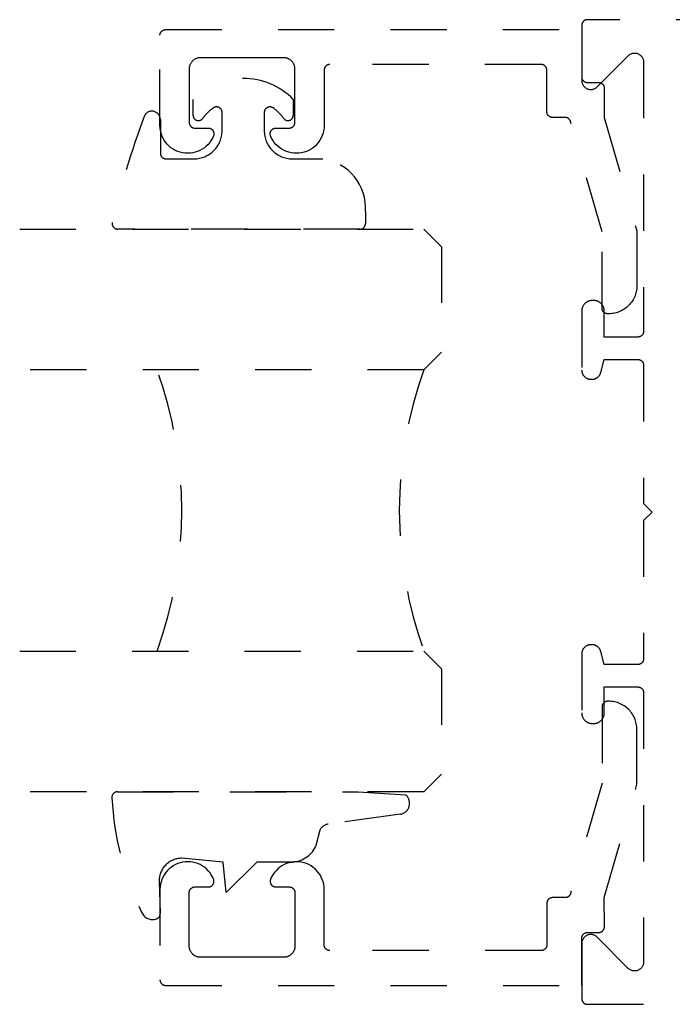
# Model space of a CAD drawing. Units: inches. Extents: x 0 to 152, y 0 to 43.
# Drawn here: x 83 to 84, y 31 to 33 of the extents above; entities that cross this region are included whole.
import ezdxf

# ---------------------------------------------------------------- set-up
doc = ezdxf.new("R2010")
doc.units = ezdxf.units.IN
doc.header["$LTSCALE"] = 0.5
doc.header["$MEASUREMENT"] = 0
doc.linetypes.add('HIDDEN2', pattern=[0.1875, 0.125, -0.0625])
for name, color, linetype in [('Arcadia-Hidden', 1, 'HIDDEN2'), ('Arcadia-Profile', 5, 'Continuous'), ('Arcadia-Title', 1, 'Continuous')]:
    doc.layers.add(name, color=color, linetype=linetype)

# ---------------------------------------------------------------- blocks, each defined once
blk = doc.blocks.new('*U193')
at = {"layer": 'Arcadia-Hidden'}
blk.add_lwpolyline([(-0.1787, 0.2351), (-0.125, 0.2404), (-0.1182, 0.3139, 0.414214), (-0.1582, 0.3539), (-0.2162, 0.352, -0.316016), (-0.2257, 0.3586, -0.396256), (-0.2141, 0.3852, -0.099893), (-0.0106, 0.4381, -0.430493), (0, 0.4282), (0, 0), (-0.0054, -0.0845, -0.62178), (-0.04, -0.0753), (-0.0574, 0.0534, 0.243265), (-0.0681, 0.0684), (-0.0978, 0.0758, -0.281185), (-0.125, 0.1202), (-0.125, 0.1804)], format="xyb", close=True, dxfattribs=at)
blk = doc.blocks.new('*U195')
at = {"layer": 'Arcadia-Hidden'}
blk.add_lwpolyline([(0.2307, 0.1185), (0.2023, 0.1185, -0.722032), (0.1967, 0.1353, 0.073867), (0.2154, 0.154, 0.615346), (0.2073, 0.17), (0.175, 0.17, 0.414214), (0.125, 0.12), (0.125, 0.0659, -0.391507), (0.0312, -0.01), (0.01, -0.01, -0.414214), (0, 0), (0, 0.4306, -0.476979), (0.0121, 0.4403, -0.03094), (0.2003, 0.3837, -0.826272), (0.1947, 0.3548), (0.135, 0.3548, 0.414214), (0.125, 0.3448), (0.125, 0.295, 0.414214), (0.175, 0.245), (0.2073, 0.245, 0.615346), (0.2154, 0.2609, 0.073867), (0.1967, 0.2797, -0.722032), (0.2023, 0.2965), (0.2307, 0.2965, -0.418287)], format="xyb", close=True, dxfattribs=at)
blk = doc.blocks.new('*U111')
at = {"layer": 'Arcadia-Hidden'}
for p, q in [((0, 0.0312), (0, 0.75)), ((0.25, 0.75), (0.25, 0.0312)), ((0.75, 0.0312), (0.75, 0.75)), ((1, 0.75), (1, 0.0312)), ((0.0312, 0), (0, 0.0312)), ((0.25, 0.0312), (0.2188, 0)), ((0.7812, 0), (0.75, 0.0312)), ((1, 0.0312), (0.9688, 0)), ((0.2188, 0), (0.0312, 0)), ((0.9688, 0), (0.7812, 0))]:
    blk.add_line(p, q, dxfattribs=at)
for centre, start, end in [((0.5, 1.1992), 250.1835, 289.8165), ((0.5, -0.6625), 70.1835, 109.8165)]:
    blk.add_arc(centre, 0.7374, start, end, dxfattribs=at)

msp = doc.modelspace()

# ---------------------------------------------------------------- linework, layer by layer
at = {"layer": 'Arcadia-Hidden'}
msp.add_lwpolyline([(85.73837, 32.77869), (83.88037, 32.77869), (83.87984, 32.77868), (83.87932, 32.77864), (83.8788, 32.77857), (83.87829, 32.77847), (83.87778, 32.77835), (83.87728, 32.7782), (83.87678, 32.77803), (83.8763, 32.77783), (83.87583, 32.7776), (83.87537, 32.77735), (83.87492, 32.77708), (83.87449, 32.77678), (83.87407, 32.77646), (83.87368, 32.77612), (83.8733, 32.77576), (83.87294, 32.77538), (83.8726, 32.77499), (83.87228, 32.77457), (83.87198, 32.77414), (83.87171, 32.77369), (83.87146, 32.77323), (83.87123, 32.77276), (83.87103, 32.77228), (83.87086, 32.77178), (83.87071, 32.77128), (83.87059, 32.77077), (83.87049, 32.77026), (83.87042, 32.76974), (83.87038, 32.76922), (83.87037, 32.76869), (83.87037, 32.67069), (83.87042, 32.66944), (83.87056, 32.66819), (83.87081, 32.66696), (83.87115, 32.66575), (83.87159, 32.66457), (83.87211, 32.66343), (83.87273, 32.66233), (83.87342, 32.66129), (83.8742, 32.6603), (83.87505, 32.65938), (83.87598, 32.65853), (83.87696, 32.65775), (83.87801, 32.65705), (83.8791, 32.65644), (83.88024, 32.65591), (83.88142, 32.65548), (83.88263, 32.65514), (83.88386, 32.65489), (83.88511, 32.65474), (83.88637, 32.65469), (83.88762, 32.65474), (83.88887, 32.65489), (83.8901, 32.65514), (83.89131, 32.65548), (83.89249, 32.65591), (83.89363, 32.65644), (83.89473, 32.65705), (83.89577, 32.65775), (83.89676, 32.65853), (83.89768, 32.65938), (83.95305, 32.71475), (83.95398, 32.7156), (83.95496, 32.71638), (83.95601, 32.71708), (83.9571, 32.71769), (83.95824, 32.71822), (83.95942, 32.71866), (83.96063, 32.719), (83.96186, 32.71924), (83.96311, 32.71939), (83.96437, 32.71944), (83.96562, 32.71939), (83.96687, 32.71924), (83.9681, 32.719), (83.96931, 32.71866), (83.97049, 32.71822), (83.97163, 32.71769), (83.97273, 32.71708), (83.97377, 32.71638), (83.97476, 32.7156), (83.97568, 32.71475), (83.97653, 32.71383), (83.97731, 32.71284), (83.97801, 32.7118), (83.97862, 32.7107), (83.97915, 32.70956), (83.97958, 32.70838), (83.97993, 32.70717), (83.98017, 32.70594), (83.98032, 32.70469), (83.98037, 32.70344), (83.98037, 32.22469), (83.98035, 32.22417), (83.98031, 32.22365), (83.98024, 32.22313), (83.98015, 32.22261), (83.98003, 32.22211), (83.97988, 32.2216), (83.9797, 32.22111), (83.9795, 32.22063), (83.97928, 32.22015), (83.97903, 32.21969), (83.97875, 32.21925), (83.97846, 32.21882), (83.97814, 32.2184), (83.9778, 32.218), (83.97744, 32.21762), (83.97706, 32.21726), (83.97666, 32.21692), (83.97625, 32.2166), (83.97581, 32.21631), (83.97537, 32.21603), (83.97491, 32.21578), (83.97444, 32.21556), (83.97395, 32.21536), (83.97346, 32.21518), (83.97296, 32.21503), (83.97245, 32.21491), (83.97193, 32.21482), (83.97141, 32.21475), (83.97089, 32.21471), (83.97037, 32.21469), (83.91037, 32.21469), (83.91037, 32.26069), (83.91034, 32.26169), (83.91026, 32.26268), (83.91013, 32.26367), (83.90995, 32.26464), (83.90972, 32.26561), (83.90944, 32.26656), (83.90911, 32.2675), (83.90873, 32.26842), (83.9083, 32.26932), (83.90782, 32.27019), (83.9073, 32.27104), (83.90674, 32.27186), (83.90613, 32.27265), (83.90549, 32.27341), (83.9048, 32.27413), (83.90408, 32.27481), (83.90332, 32.27546), (83.90254, 32.27606), (83.90172, 32.27663), (83.90087, 32.27715), (83.89999, 32.27762), (83.8991, 32.27805), (83.89818, 32.27843), (83.89724, 32.27876), (83.89629, 32.27905), (83.89532, 32.27928), (83.89434, 32.27946), (83.89335, 32.27959), (83.89236, 32.27967), (83.89137, 32.27969), (83.88937, 32.27969), (83.88837, 32.27967), (83.88738, 32.27959), (83.8864, 32.27946), (83.88542, 32.27928), (83.88445, 32.27905), (83.8835, 32.27876), (83.88256, 32.27843), (83.88164, 32.27805), (83.88074, 32.27762), (83.87987, 32.27715), (83.87902, 32.27663), (83.8782, 32.27606), (83.87741, 32.27546), (83.87665, 32.27481), (83.87593, 32.27413), (83.87525, 32.27341), (83.8746, 32.27265), (83.874, 32.27186), (83.87343, 32.27104), (83.87291, 32.27019), (83.87244, 32.26932), (83.87201, 32.26842), (83.87163, 32.2675), (83.8713, 32.26656), (83.87102, 32.26561), (83.87078, 32.26464), (83.8706, 32.26367), (83.87047, 32.26268), (83.87039, 32.26169), (83.87037, 32.26069), (83.87037, 32.15569), (83.87039, 32.15486), (83.87046, 32.15402), (83.87056, 32.15319), (83.87072, 32.15237), (83.87091, 32.15155), (83.87115, 32.15075), (83.87143, 32.14996), (83.87175, 32.14919), (83.87211, 32.14843), (83.87251, 32.14769), (83.87295, 32.14698), (83.87342, 32.14629), (83.87393, 32.14562), (83.87448, 32.14499), (83.87505, 32.14438), (83.87566, 32.1438), (83.8763, 32.14326), (83.87696, 32.14275), (83.87765, 32.14227), (83.87837, 32.14184), (83.8791, 32.14144), (83.87986, 32.14108), (83.88063, 32.14076), (83.88142, 32.14048), (83.88223, 32.14024), (83.88304, 32.14004), (83.88386, 32.13989), (83.8847, 32.13978), (83.88553, 32.13972), (83.88637, 32.13969), (83.88871, 32.13969), (83.88941, 32.13971), (83.89011, 32.13975), (83.8908, 32.13983), (83.89149, 32.13994), (83.89218, 32.14007), (83.89285, 32.14024), (83.89352, 32.14043), (83.89418, 32.14066), (83.89484, 32.14091), (83.89547, 32.14119), (83.8961, 32.1415), (83.89671, 32.14184), (83.89731, 32.1422), (83.89789, 32.14259), (83.89845, 32.143), (83.899, 32.14344), (83.89952, 32.1439), (83.90003, 32.14438), (83.90051, 32.14488), (83.90097, 32.14541), (83.90141, 32.14595), (83.90182, 32.14652), (83.90221, 32.1471), (83.90257, 32.14769), (83.9029, 32.14831), (83.90321, 32.14893), (83.90349, 32.14957), (83.90375, 32.15022), (83.90397, 32.15088), (83.90417, 32.15155), (83.91037, 32.17469), (83.97037, 32.17469), (83.97089, 32.17468), (83.97141, 32.17464), (83.97193, 32.17457), (83.97245, 32.17447), (83.97296, 32.17435), (83.97346, 32.1742), (83.97395, 32.17403), (83.97444, 32.17383), (83.97491, 32.1736), (83.97537, 32.17335), (83.97581, 32.17308), (83.97625, 32.17278), (83.97666, 32.17246), (83.97706, 32.17212), (83.97744, 32.17176), (83.9778, 32.17138), (83.97814, 32.17099), (83.97846, 32.17057), (83.97875, 32.17014), (83.97903, 32.16969), (83.97928, 32.16923), (83.9795, 32.16876), (83.9797, 32.16828), (83.97988, 32.16778), (83.98003, 32.16728), (83.98015, 32.16677), (83.98024, 32.16626), (83.98031, 32.16574), (83.98035, 32.16522), (83.98037, 32.16469), (83.98037, 31.91869), (83.99537, 31.90369), (83.98037, 31.88869), (83.98037, 31.64269), (83.98035, 31.64217), (83.98031, 31.64165), (83.98024, 31.64113), (83.98015, 31.64061), (83.98003, 31.64011), (83.97988, 31.6396), (83.9797, 31.63911), (83.9795, 31.63863), (83.97928, 31.63815), (83.97903, 31.63769), (83.97875, 31.63725), (83.97846, 31.63682), (83.97814, 31.6364), (83.9778, 31.636), (83.97744, 31.63562), (83.97706, 31.63526), (83.97666, 31.63492), (83.97625, 31.6346), (83.97581, 31.63431), (83.97537, 31.63403), (83.97491, 31.63378), (83.97444, 31.63356), (83.97395, 31.63336), (83.97346, 31.63318), (83.97296, 31.63303), (83.97245, 31.63291), (83.97193, 31.63282), (83.97141, 31.63275), (83.97089, 31.63271), (83.97037, 31.63269), (83.91037, 31.63269), (83.90417, 31.65583), (83.90397, 31.6565), (83.90375, 31.65717), (83.90349, 31.65782), (83.90321, 31.65846), (83.9029, 31.65908), (83.90257, 31.65969), (83.90221, 31.66029), (83.90182, 31.66087), (83.90141, 31.66143), (83.90097, 31.66198), (83.90051, 31.6625), (83.90003, 31.66301), (83.89952, 31.66349), (83.899, 31.66395), (83.89845, 31.66439), (83.89789, 31.6648), (83.89731, 31.66519), (83.89671, 31.66555), (83.8961, 31.66589), (83.89547, 31.66619), (83.89484, 31.66648), (83.89418, 31.66673), (83.89352, 31.66695), (83.89285, 31.66715), (83.89218, 31.66731), (83.89149, 31.66745), (83.8908, 31.66756), (83.89011, 31.66763), (83.88941, 31.66768), (83.88871, 31.66769), (83.88637, 31.66769), (83.88553, 31.66767), (83.8847, 31.66761), (83.88386, 31.6675), (83.88304, 31.66734), (83.88223, 31.66715), (83.88142, 31.66691), (83.88063, 31.66663), (83.87986, 31.66631), (83.8791, 31.66595), (83.87837, 31.66555), (83.87765, 31.66511), (83.87696, 31.66464), (83.8763, 31.66413), (83.87566, 31.66358), (83.87505, 31.66301), (83.87448, 31.6624), (83.87393, 31.66176), (83.87342, 31.6611), (83.87295, 31.66041), (83.87251, 31.65969), (83.87211, 31.65896), (83.87175, 31.6582), (83.87143, 31.65743), (83.87115, 31.65664), (83.87091, 31.65583), (83.87072, 31.65502), (83.87056, 31.6542), (83.87046, 31.65337), (83.87039, 31.65253), (83.87037, 31.65169), (83.87037, 31.54669), (83.87039, 31.5457), (83.87047, 31.54471), (83.8706, 31.54372), (83.87078, 31.54274), (83.87102, 31.54178), (83.8713, 31.54082), (83.87163, 31.53988), (83.87201, 31.53897), (83.87244, 31.53807), (83.87291, 31.53719), (83.87343, 31.53635), (83.874, 31.53553), (83.8746, 31.53474), (83.87525, 31.53398), (83.87593, 31.53326), (83.87665, 31.53257), (83.87741, 31.53193), (83.8782, 31.53132), (83.87902, 31.53076), (83.87987, 31.53024), (83.88074, 31.52976), (83.88164, 31.52934), (83.88256, 31.52896), (83.8835, 31.52862), (83.88445, 31.52834), (83.88542, 31.52811), (83.8864, 31.52793), (83.88738, 31.5278), (83.88837, 31.52772), (83.88937, 31.52769), (83.89137, 31.52769), (83.89236, 31.52772), (83.89335, 31.5278), (83.89434, 31.52793), (83.89532, 31.52811), (83.89629, 31.52834), (83.89724, 31.52862), (83.89818, 31.52896), (83.8991, 31.52934), (83.89999, 31.52976), (83.90087, 31.53024), (83.90172, 31.53076), (83.90254, 31.53132), (83.90332, 31.53193), (83.90408, 31.53257), (83.9048, 31.53326), (83.90549, 31.53398), (83.90613, 31.53474), (83.90674, 31.53553), (83.9073, 31.53635), (83.90782, 31.53719), (83.9083, 31.53807), (83.90873, 31.53897), (83.90911, 31.53988), (83.90944, 31.54082), (83.90972, 31.54178), (83.90995, 31.54274), (83.91013, 31.54372), (83.91026, 31.54471), (83.91034, 31.5457), (83.91037, 31.54669), (83.91037, 31.59269), (83.97037, 31.59269), (83.97089, 31.59268), (83.97141, 31.59264), (83.97193, 31.59257), (83.97245, 31.59247), (83.97296, 31.59235), (83.97346, 31.5922), (83.97395, 31.59203), (83.97444, 31.59183), (83.97491, 31.5916), (83.97537, 31.59135), (83.97581, 31.59108), (83.97625, 31.59078), (83.97666, 31.59046), (83.97706, 31.59012), (83.97744, 31.58976), (83.9778, 31.58938), (83.97814, 31.58899), (83.97846, 31.58857), (83.97875, 31.58814), (83.97903, 31.58769), (83.97928, 31.58723), (83.9795, 31.58676), (83.9797, 31.58628), (83.97988, 31.58578), (83.98003, 31.58528), (83.98015, 31.58477), (83.98024, 31.58426), (83.98031, 31.58374), (83.98035, 31.58322), (83.98037, 31.58269), (83.98037, 31.10395), (83.98032, 31.10269), (83.98017, 31.10145), (83.97993, 31.10021), (83.97958, 31.099), (83.97915, 31.09783), (83.97862, 31.09668), (83.97801, 31.09559), (83.97731, 31.09454), (83.97653, 31.09356), (83.97568, 31.09263), (83.97476, 31.09178), (83.97377, 31.091), (83.97273, 31.09031), (83.97163, 31.08969), (83.97049, 31.08917), (83.96931, 31.08873), (83.9681, 31.08839), (83.96687, 31.08815), (83.96562, 31.088), (83.96437, 31.08795), (83.96311, 31.088), (83.96186, 31.08815), (83.96063, 31.08839), (83.95942, 31.08873), (83.95824, 31.08917), (83.9571, 31.08969), (83.95601, 31.09031), (83.95496, 31.091), (83.95398, 31.09178), (83.95305, 31.09263), (83.89768, 31.14801), (83.89676, 31.14886), (83.89577, 31.14964), (83.89473, 31.15034), (83.89363, 31.15095), (83.89249, 31.15148), (83.89131, 31.15191), (83.8901, 31.15225), (83.88887, 31.1525), (83.88762, 31.15264), (83.88637, 31.15269), (83.88511, 31.15264), (83.88386, 31.1525), (83.88263, 31.15225), (83.88142, 31.15191), (83.88024, 31.15148), (83.8791, 31.15095), (83.87801, 31.15034), (83.87696, 31.14964), (83.87598, 31.14886), (83.87505, 31.14801), (83.8742, 31.14708), (83.87342, 31.1461), (83.87273, 31.14505), (83.87211, 31.14396), (83.87159, 31.14282), (83.87115, 31.14164), (83.87081, 31.14043), (83.87056, 31.1392), (83.87042, 31.13795), (83.87037, 31.13669), (83.87037, 31.03869), (83.87038, 31.03817), (83.87042, 31.03765), (83.87049, 31.03713), (83.87059, 31.03661), (83.87071, 31.03611), (83.87086, 31.0356), (83.87103, 31.03511), (83.87123, 31.03463), (83.87146, 31.03415), (83.87171, 31.03369), (83.87198, 31.03325), (83.87228, 31.03282), (83.8726, 31.0324), (83.87294, 31.032), (83.8733, 31.03162), (83.87368, 31.03126), (83.87407, 31.03092), (83.87449, 31.0306), (83.87492, 31.03031), (83.87537, 31.03003), (83.87583, 31.02978), (83.8763, 31.02956), (83.87678, 31.02936), (83.87728, 31.02918), (83.87778, 31.02903), (83.87829, 31.02891), (83.8788, 31.02882), (83.87932, 31.02875), (83.87984, 31.02871), (83.88037, 31.02869), (85.89137, 31.02869)], dxfattribs=at)
for points in [[(83.91839, 32.25604), (83.91639, 32.25604), (83.91587, 32.25606), (83.91535, 32.2561), (83.91483, 32.25617), (83.91431, 32.25626), (83.91381, 32.25639), (83.9133, 32.25653), (83.91281, 32.25671), (83.91233, 32.25691), (83.91185, 32.25713), (83.91139, 32.25738), (83.91095, 32.25766), (83.91052, 32.25795), (83.9101, 32.25827), (83.9097, 32.25861), (83.90932, 32.25897), (83.90896, 32.25935), (83.90862, 32.25975), (83.9083, 32.26017), (83.90801, 32.2606), (83.90773, 32.26104), (83.90748, 32.2615), (83.90726, 32.26198), (83.90706, 32.26246), (83.90688, 32.26295), (83.90673, 32.26346), (83.90661, 32.26397), (83.90652, 32.26448), (83.90645, 32.265), (83.90641, 32.26552), (83.90639, 32.26604), (83.90639, 32.40144), (83.85037, 32.59779), (83.85024, 32.5982), (83.8501, 32.59861), (83.84993, 32.59901), (83.84976, 32.5994), (83.84956, 32.59978), (83.84935, 32.60016), (83.84912, 32.60052), (83.84888, 32.60088), (83.84862, 32.60122), (83.84834, 32.60155), (83.84806, 32.60188), (83.84775, 32.60218), (83.84744, 32.60248), (83.84711, 32.60276), (83.84678, 32.60303), (83.84643, 32.60328), (83.84607, 32.60352), (83.8457, 32.60374), (83.84532, 32.60394), (83.84493, 32.60413), (83.84453, 32.6043), (83.84413, 32.60446), (83.84372, 32.60459), (83.84331, 32.60471), (83.84289, 32.60481), (83.84247, 32.6049), (83.84204, 32.60496), (83.84161, 32.60501), (83.84118, 32.60504), (83.84075, 32.60504), (83.8183, 32.60504), (83.81777, 32.60506), (83.81725, 32.6051), (83.81673, 32.60517), (83.81622, 32.60526), (83.81571, 32.60539), (83.81521, 32.60553), (83.81471, 32.60571), (83.81423, 32.60591), (83.81376, 32.60613), (83.8133, 32.60638), (83.81285, 32.60666), (83.81242, 32.60695), (83.812, 32.60727), (83.81161, 32.60761), (83.81123, 32.60797), (83.81087, 32.60835), (83.81053, 32.60875), (83.81021, 32.60917), (83.80991, 32.6096), (83.80964, 32.61004), (83.80939, 32.6105), (83.80916, 32.61098), (83.80896, 32.61146), (83.80879, 32.61195), (83.80864, 32.61246), (83.80852, 32.61297), (83.80842, 32.61348), (83.80835, 32.614), (83.80831, 32.61452), (83.8083, 32.61504), (83.8083, 32.68904), (83.80828, 32.68957), (83.80824, 32.69009), (83.80817, 32.69061), (83.80808, 32.69112), (83.80796, 32.69163), (83.80781, 32.69213), (83.80763, 32.69263), (83.80743, 32.69311), (83.80721, 32.69358), (83.80696, 32.69404), (83.80668, 32.69449), (83.80639, 32.69492), (83.80607, 32.69534), (83.80573, 32.69574), (83.80537, 32.69612), (83.80499, 32.69648), (83.80459, 32.69682), (83.80418, 32.69713), (83.80374, 32.69743), (83.8033, 32.6977), (83.80284, 32.69795), (83.80237, 32.69818), (83.80188, 32.69838), (83.80139, 32.69856), (83.80089, 32.6987), (83.80038, 32.69883), (83.79986, 32.69892), (83.79934, 32.69899), (83.79882, 32.69903), (83.7983, 32.69904), (83.4223, 32.69904), (83.42177, 32.69903), (83.42125, 32.69899), (83.42073, 32.69892), (83.42022, 32.69883), (83.41971, 32.6987), (83.41921, 32.69856), (83.41871, 32.69838), (83.41823, 32.69818), (83.41776, 32.69795), (83.4173, 32.6977), (83.41685, 32.69743), (83.41642, 32.69713), (83.416, 32.69682), (83.41561, 32.69648), (83.41523, 32.69612), (83.41487, 32.69574), (83.41453, 32.69534), (83.41421, 32.69492), (83.41391, 32.69449), (83.41364, 32.69404), (83.41339, 32.69358), (83.41316, 32.69311), (83.41296, 32.69263), (83.41279, 32.69213), (83.41264, 32.69163), (83.41252, 32.69112), (83.41242, 32.69061), (83.41235, 32.69009), (83.41231, 32.68957), (83.4123, 32.68904), (83.4123, 32.5904), (83.41207, 32.58587), (83.41142, 32.58137), (83.41037, 32.57695), (83.40891, 32.57265), (83.40706, 32.5685), (83.40485, 32.56454), (83.40227, 32.5608), (83.39937, 32.55731), (83.39615, 32.5541), (83.39266, 32.5512), (83.38891, 32.54863), (83.38494, 32.54642), (83.38079, 32.54459), (83.37649, 32.54314), (83.37207, 32.54209), (83.36757, 32.54145), (83.36304, 32.54123), (83.3585, 32.54143), (83.354, 32.54204), (83.34957, 32.54306), (83.34526, 32.54449), (83.3411, 32.5463), (83.33712, 32.54849), (83.33336, 32.55104), (83.32985, 32.55392), (83.32662, 32.55711), (83.32369, 32.56058), (83.3211, 32.56431), (83.31886, 32.56826), (83.31699, 32.5724), (83.31677, 32.57301), (83.31659, 32.57363), (83.31646, 32.57426), (83.31636, 32.57491), (83.31631, 32.57555), (83.3163, 32.5762), (83.31633, 32.57685), (83.3164, 32.57749), (83.31652, 32.57813), (83.31667, 32.57876), (83.31687, 32.57937), (83.3171, 32.57998), (83.31738, 32.58057), (83.31769, 32.58113), (83.31804, 32.58168), (83.31842, 32.5822), (83.31883, 32.5827), (83.31928, 32.58317), (83.31976, 32.58361), (83.32026, 32.58402), (83.32079, 32.58439), (83.32134, 32.58473), (83.32192, 32.58503), (83.32251, 32.5853), (83.32311, 32.58552), (83.32373, 32.58571), (83.32437, 32.58586), (83.32501, 32.58596), (83.32565, 32.58602), (83.3263, 32.58604), (83.3503, 32.58604), (83.35082, 32.58606), (83.35134, 32.5861), (83.35186, 32.58617), (83.35238, 32.58626), (83.35289, 32.58639), (83.35339, 32.58653), (83.35388, 32.58671), (83.35437, 32.58691), (83.35484, 32.58713), (83.3553, 32.58738), (83.35574, 32.58766), (83.35618, 32.58795), (83.35659, 32.58827), (83.35699, 32.58861), (83.35737, 32.58897), (83.35773, 32.58935), (83.35807, 32.58975), (83.35839, 32.59017), (83.35868, 32.5906), (83.35896, 32.59104), (83.35921, 32.5915), (83.35943, 32.59198), (83.35963, 32.59246), (83.35981, 32.59295), (83.35996, 32.59346), (83.36008, 32.59397), (83.36017, 32.59448), (83.36024, 32.595), (83.36028, 32.59552), (83.3603, 32.59604), (83.3603, 32.69104), (83.36027, 32.69209), (83.36019, 32.69314), (83.36005, 32.69417), (83.35986, 32.6952), (83.35962, 32.69622), (83.35932, 32.69722), (83.35897, 32.69821), (83.35857, 32.69918), (83.35812, 32.70012), (83.35762, 32.70104), (83.35707, 32.70194), (83.35648, 32.7028), (83.35584, 32.70363), (83.35516, 32.70443), (83.35444, 32.70519), (83.35368, 32.70591), (83.35288, 32.70659), (83.35205, 32.70722), (83.35119, 32.70782), (83.3503, 32.70837), (83.34938, 32.70886), (83.34843, 32.70932), (83.34747, 32.70972), (83.34648, 32.71007), (83.34547, 32.71036), (83.34446, 32.71061), (83.34343, 32.7108), (83.34239, 32.71094), (83.34134, 32.71102), (83.3403, 32.71104), (83.2663, 32.71104), (83.1923, 32.71104), (83.19125, 32.71102), (83.19021, 32.71094), (83.18917, 32.7108), (83.18814, 32.71061), (83.18712, 32.71036), (83.18612, 32.71007), (83.18513, 32.70972), (83.18416, 32.70932), (83.18322, 32.70886), (83.1823, 32.70837), (83.18141, 32.70782), (83.18054, 32.70722), (83.17971, 32.70659), (83.17892, 32.70591), (83.17816, 32.70519), (83.17743, 32.70443), (83.17675, 32.70363), (83.17612, 32.7028), (83.17552, 32.70194), (83.17498, 32.70104), (83.17448, 32.70012), (83.17403, 32.69918), (83.17363, 32.69821), (83.17328, 32.69722), (83.17298, 32.69622), (83.17273, 32.6952), (83.17254, 32.69417), (83.17241, 32.69314), (83.17233, 32.69209), (83.1723, 32.69104), (83.1723, 32.59604), (83.17231, 32.59552), (83.17235, 32.595), (83.17242, 32.59448), (83.17252, 32.59397), (83.17264, 32.59346), (83.17279, 32.59295), (83.17296, 32.59246), (83.17316, 32.59198), (83.17339, 32.5915), (83.17364, 32.59104), (83.17391, 32.5906), (83.17421, 32.59017), (83.17453, 32.58975), (83.17487, 32.58935), (83.17523, 32.58897), (83.17561, 32.58861), (83.176, 32.58827), (83.17642, 32.58795), (83.17685, 32.58766), (83.1773, 32.58738), (83.17776, 32.58713), (83.17823, 32.58691), (83.17871, 32.58671), (83.17921, 32.58653), (83.17971, 32.58639), (83.18022, 32.58626), (83.18073, 32.58617), (83.18125, 32.5861), (83.18177, 32.58606), (83.1823, 32.58604), (83.2063, 32.58604), (83.20695, 32.58602), (83.20759, 32.58596), (83.20823, 32.58586), (83.20886, 32.58571), (83.20948, 32.58552), (83.21009, 32.5853), (83.21068, 32.58503), (83.21125, 32.58473), (83.21181, 32.58439), (83.21233, 32.58402), (83.21284, 32.58361), (83.21331, 32.58317), (83.21376, 32.5827), (83.21418, 32.5822), (83.21456, 32.58168), (83.21491, 32.58113), (83.21522, 32.58057), (83.21549, 32.57998), (83.21573, 32.57937), (83.21592, 32.57876), (83.21608, 32.57813), (83.21619, 32.57749), (83.21627, 32.57685), (83.2163, 32.5762), (83.21629, 32.57555), (83.21623, 32.57491), (83.21614, 32.57426), (83.216, 32.57363), (83.21583, 32.57301), (83.21561, 32.5724), (83.21374, 32.56826), (83.2115, 32.56431), (83.20891, 32.56058), (83.20598, 32.55711), (83.20275, 32.55392), (83.19924, 32.55104), (83.19548, 32.54849), (83.1915, 32.5463), (83.18733, 32.54449), (83.18302, 32.54306), (83.1786, 32.54204), (83.1741, 32.54143), (83.16956, 32.54123), (83.16502, 32.54145), (83.16053, 32.54209), (83.15611, 32.54314), (83.15181, 32.54459), (83.14765, 32.54642), (83.14369, 32.54863), (83.13994, 32.5512), (83.13644, 32.5541), (83.13323, 32.55731), (83.13032, 32.5608), (83.12775, 32.56454), (83.12553, 32.5685), (83.12369, 32.57265), (83.12223, 32.57695), (83.12117, 32.58137), (83.12053, 32.58587), (83.1203, 32.5904), (83.1203, 32.75104), (83.12031, 32.75157), (83.12035, 32.75209), (83.12042, 32.75261), (83.12052, 32.75312), (83.12064, 32.75363), (83.12079, 32.75413), (83.12096, 32.75463), (83.12116, 32.75511), (83.12139, 32.75558), (83.12164, 32.75604), (83.12191, 32.75649), (83.12221, 32.75692), (83.12253, 32.75734), (83.12287, 32.75774), (83.12323, 32.75812), (83.12361, 32.75848), (83.124, 32.75882), (83.12442, 32.75913), (83.12485, 32.75943), (83.1253, 32.7597), (83.12576, 32.75995), (83.12623, 32.76018), (83.12671, 32.76038), (83.12721, 32.76056), (83.12771, 32.7607), (83.12822, 32.76083), (83.12873, 32.76092), (83.12925, 32.76099), (83.12977, 32.76103), (83.1303, 32.76104), (83.8703, 32.76104), (83.8703, 32.67704), (83.87031, 32.67652), (83.87035, 32.676), (83.87042, 32.67548), (83.87052, 32.67497), (83.87064, 32.67446), (83.87079, 32.67395), (83.87096, 32.67346), (83.87116, 32.67298), (83.87139, 32.6725), (83.87164, 32.67204), (83.87191, 32.6716), (83.87221, 32.67117), (83.87253, 32.67075), (83.87287, 32.67035), (83.87323, 32.66997), (83.87361, 32.66961), (83.874, 32.66927), (83.87442, 32.66895), (83.87485, 32.66866), (83.8753, 32.66838), (83.87576, 32.66813), (83.87623, 32.66791), (83.87671, 32.66771), (83.87721, 32.66753), (83.87771, 32.66739), (83.87822, 32.66726), (83.87873, 32.66717), (83.87925, 32.6671), (83.87977, 32.66706), (83.8803, 32.66704), (83.90051, 32.66704), (83.90104, 32.66703), (83.90156, 32.66699), (83.90208, 32.66692), (83.9026, 32.66682), (83.90311, 32.6667), (83.90361, 32.66655), (83.90411, 32.66638), (83.90459, 32.66617), (83.90507, 32.66595), (83.90553, 32.66569), (83.90598, 32.66542), (83.90641, 32.66512), (83.90683, 32.6648), (83.90722, 32.66446), (83.9076, 32.66409), (83.90796, 32.66371), (83.9083, 32.66331), (83.90862, 32.66289), (83.90892, 32.66246), (83.90919, 32.66201), (83.90944, 32.66154), (83.90967, 32.66107), (83.90986, 32.66058), (83.91004, 32.66009), (83.91018, 32.65958), (83.9103, 32.65907), (83.9104, 32.65855), (83.91046, 32.65803), (83.9105, 32.65751), (83.91051, 32.65698), (83.91017, 32.60504), (83.96839, 32.40325), (83.96839, 32.30604), (83.96832, 32.30343), (83.96812, 32.30082), (83.96778, 32.29822), (83.9673, 32.29565), (83.96669, 32.2931), (83.96595, 32.29059), (83.96507, 32.28813), (83.96407, 32.28571), (83.96294, 32.28335), (83.96169, 32.28104), (83.96033, 32.27881), (83.95884, 32.27666), (83.95725, 32.27458), (83.95555, 32.27259), (83.95375, 32.27069), (83.95185, 32.26889), (83.94986, 32.26719), (83.94778, 32.26559), (83.94563, 32.26411), (83.94339, 32.26274), (83.94109, 32.26149), (83.93873, 32.26037), (83.93631, 32.25937), (83.93384, 32.25849), (83.93133, 32.25775), (83.92879, 32.25714), (83.92621, 32.25666), (83.92362, 32.25632), (83.92101, 32.25611)], [(83.91846, 31.56728), (83.91646, 31.56728), (83.91594, 31.56726), (83.91542, 31.56722), (83.9149, 31.56715), (83.91438, 31.56706), (83.91388, 31.56694), (83.91337, 31.56679), (83.91288, 31.56661), (83.9124, 31.56641), (83.91192, 31.56619), (83.91146, 31.56594), (83.91102, 31.56566), (83.91059, 31.56537), (83.91017, 31.56505), (83.90977, 31.56471), (83.90939, 31.56435), (83.90903, 31.56397), (83.90869, 31.56357), (83.90837, 31.56315), (83.90808, 31.56272), (83.9078, 31.56228), (83.90755, 31.56182), (83.90733, 31.56134), (83.90713, 31.56086), (83.90695, 31.56037), (83.9068, 31.55986), (83.90668, 31.55935), (83.90659, 31.55884), (83.90652, 31.55832), (83.90648, 31.5578), (83.90646, 31.55728), (83.90646, 31.42188), (83.85044, 31.22553), (83.85031, 31.22512), (83.85017, 31.22471), (83.85, 31.22432), (83.84983, 31.22392), (83.84963, 31.22354), (83.84942, 31.22316), (83.84919, 31.2228), (83.84895, 31.22244), (83.84869, 31.2221), (83.84841, 31.22177), (83.84813, 31.22144), (83.84782, 31.22114), (83.84751, 31.22084), (83.84718, 31.22056), (83.84685, 31.22029), (83.8465, 31.22004), (83.84614, 31.2198), (83.84577, 31.21958), (83.84539, 31.21938), (83.845, 31.21919), (83.8446, 31.21902), (83.8442, 31.21886), (83.84379, 31.21873), (83.84338, 31.21861), (83.84296, 31.21851), (83.84254, 31.21842), (83.84211, 31.21836), (83.84168, 31.21831), (83.84125, 31.21829), (83.84082, 31.21828), (83.81837, 31.21828), (83.81784, 31.21826), (83.81732, 31.21822), (83.8168, 31.21815), (83.81629, 31.21806), (83.81578, 31.21794), (83.81528, 31.21779), (83.81478, 31.21761), (83.8143, 31.21741), (83.81383, 31.21719), (83.81337, 31.21694), (83.81292, 31.21666), (83.81249, 31.21637), (83.81207, 31.21605), (83.81168, 31.21571), (83.8113, 31.21535), (83.81094, 31.21497), (83.8106, 31.21457), (83.81028, 31.21415), (83.80998, 31.21372), (83.80971, 31.21328), (83.80946, 31.21282), (83.80923, 31.21234), (83.80903, 31.21186), (83.80886, 31.21137), (83.80871, 31.21086), (83.80859, 31.21035), (83.80849, 31.20984), (83.80842, 31.20932), (83.80838, 31.2088), (83.80837, 31.20828), (83.80837, 31.13428), (83.80835, 31.13375), (83.80831, 31.13323), (83.80824, 31.13271), (83.80815, 31.1322), (83.80803, 31.13169), (83.80788, 31.13119), (83.8077, 31.13069), (83.8075, 31.13021), (83.80728, 31.12974), (83.80703, 31.12928), (83.80675, 31.12883), (83.80646, 31.1284), (83.80614, 31.12798), (83.8058, 31.12758), (83.80544, 31.1272), (83.80506, 31.12684), (83.80466, 31.1265), (83.80425, 31.12619), (83.80381, 31.12589), (83.80337, 31.12562), (83.80291, 31.12537), (83.80244, 31.12514), (83.80195, 31.12494), (83.80146, 31.12477), (83.80096, 31.12462), (83.80045, 31.12449), (83.79993, 31.1244), (83.79941, 31.12433), (83.79889, 31.12429), (83.79837, 31.12428), (83.42237, 31.12428), (83.42184, 31.12429), (83.42132, 31.12433), (83.4208, 31.1244), (83.42029, 31.12449), (83.41978, 31.12462), (83.41928, 31.12477), (83.41878, 31.12494), (83.4183, 31.12514), (83.41783, 31.12537), (83.41737, 31.12562), (83.41692, 31.12589), (83.41649, 31.12619), (83.41607, 31.1265), (83.41568, 31.12684), (83.4153, 31.1272), (83.41494, 31.12758), (83.4146, 31.12798), (83.41428, 31.1284), (83.41398, 31.12883), (83.41371, 31.12928), (83.41346, 31.12974), (83.41323, 31.13021), (83.41303, 31.13069), (83.41286, 31.13119), (83.41271, 31.13169), (83.41259, 31.1322), (83.41249, 31.13271), (83.41242, 31.13323), (83.41238, 31.13375), (83.41237, 31.13428), (83.41237, 31.23292), (83.41214, 31.23746), (83.41149, 31.24195), (83.41044, 31.24637), (83.40898, 31.25067), (83.40713, 31.25482), (83.40492, 31.25878), (83.40234, 31.26252), (83.39944, 31.26601), (83.39622, 31.26922), (83.39273, 31.27212), (83.38898, 31.27469), (83.38501, 31.2769), (83.38086, 31.27874), (83.37656, 31.28018), (83.37214, 31.28123), (83.36764, 31.28187), (83.36311, 31.28209), (83.35857, 31.28189), (83.35407, 31.28128), (83.34964, 31.28026), (83.34533, 31.27883), (83.34117, 31.27702), (83.33719, 31.27483), (83.33343, 31.27228), (83.32992, 31.2694), (83.32669, 31.26621), (83.32376, 31.26274), (83.32117, 31.25901), (83.31893, 31.25506), (83.31706, 31.25092), (83.31684, 31.25031), (83.31666, 31.24969), (83.31653, 31.24906), (83.31643, 31.24841), (83.31638, 31.24777), (83.31637, 31.24712), (83.3164, 31.24647), (83.31647, 31.24583), (83.31659, 31.24519), (83.31674, 31.24456), (83.31694, 31.24395), (83.31717, 31.24334), (83.31745, 31.24275), (83.31776, 31.24219), (83.31811, 31.24164), (83.31849, 31.24112), (83.3189, 31.24062), (83.31935, 31.24015), (83.31983, 31.23971), (83.32033, 31.2393), (83.32086, 31.23893), (83.32141, 31.23859), (83.32199, 31.23829), (83.32258, 31.23802), (83.32318, 31.2378), (83.3238, 31.23761), (83.32444, 31.23746), (83.32508, 31.23736), (83.32572, 31.2373), (83.32637, 31.23728), (83.35037, 31.23728), (83.35089, 31.23726), (83.35141, 31.23722), (83.35193, 31.23715), (83.35245, 31.23706), (83.35296, 31.23694), (83.35346, 31.23679), (83.35395, 31.23661), (83.35444, 31.23641), (83.35491, 31.23619), (83.35537, 31.23594), (83.35581, 31.23566), (83.35625, 31.23537), (83.35666, 31.23505), (83.35706, 31.23471), (83.35744, 31.23435), (83.3578, 31.23397), (83.35814, 31.23357), (83.35846, 31.23315), (83.35875, 31.23272), (83.35903, 31.23228), (83.35928, 31.23182), (83.3595, 31.23134), (83.3597, 31.23086), (83.35988, 31.23037), (83.36003, 31.22986), (83.36015, 31.22935), (83.36024, 31.22884), (83.36031, 31.22832), (83.36035, 31.2278), (83.36037, 31.22728), (83.36037, 31.13228), (83.36034, 31.13123), (83.36026, 31.13019), (83.36012, 31.12915), (83.35993, 31.12812), (83.35969, 31.1271), (83.35939, 31.1261), (83.35904, 31.12511), (83.35864, 31.12414), (83.35819, 31.1232), (83.35769, 31.12228), (83.35714, 31.12138), (83.35655, 31.12052), (83.35591, 31.11969), (83.35523, 31.11889), (83.35451, 31.11813), (83.35375, 31.11741), (83.35295, 31.11673), (83.35212, 31.1161), (83.35126, 31.1155), (83.35037, 31.11496), (83.34945, 31.11446), (83.3485, 31.114), (83.34754, 31.1136), (83.34655, 31.11325), (83.34554, 31.11296), (83.34453, 31.11271), (83.3435, 31.11252), (83.34246, 31.11239), (83.34141, 31.1123), (83.34037, 31.11228), (83.26637, 31.11228), (83.19237, 31.11228), (83.19132, 31.1123), (83.19028, 31.11239), (83.18924, 31.11252), (83.18821, 31.11271), (83.18719, 31.11296), (83.18619, 31.11325), (83.1852, 31.1136), (83.18423, 31.114), (83.18329, 31.11446), (83.18237, 31.11496), (83.18148, 31.1155), (83.18061, 31.1161), (83.17978, 31.11673), (83.17899, 31.11741), (83.17823, 31.11813), (83.1775, 31.11889), (83.17682, 31.11969), (83.17619, 31.12052), (83.17559, 31.12138), (83.17505, 31.12228), (83.17455, 31.1232), (83.1741, 31.12414), (83.1737, 31.12511), (83.17335, 31.1261), (83.17305, 31.1271), (83.1728, 31.12812), (83.17261, 31.12915), (83.17248, 31.13019), (83.1724, 31.13123), (83.17237, 31.13228), (83.17237, 31.22728), (83.17238, 31.2278), (83.17242, 31.22832), (83.17249, 31.22884), (83.17259, 31.22935), (83.17271, 31.22986), (83.17286, 31.23037), (83.17303, 31.23086), (83.17323, 31.23134), (83.17346, 31.23182), (83.17371, 31.23228), (83.17398, 31.23272), (83.17428, 31.23315), (83.1746, 31.23357), (83.17494, 31.23397), (83.1753, 31.23435), (83.17568, 31.23471), (83.17607, 31.23505), (83.17649, 31.23537), (83.17692, 31.23566), (83.17737, 31.23594), (83.17783, 31.23619), (83.1783, 31.23641), (83.17878, 31.23661), (83.17928, 31.23679), (83.17978, 31.23694), (83.18029, 31.23706), (83.1808, 31.23715), (83.18132, 31.23722), (83.18184, 31.23726), (83.18237, 31.23728), (83.20637, 31.23728), (83.20702, 31.2373), (83.20766, 31.23736), (83.2083, 31.23746), (83.20893, 31.23761), (83.20955, 31.2378), (83.21016, 31.23802), (83.21075, 31.23829), (83.21132, 31.23859), (83.21188, 31.23893), (83.2124, 31.2393), (83.21291, 31.23971), (83.21338, 31.24015), (83.21383, 31.24062), (83.21425, 31.24112), (83.21463, 31.24164), (83.21498, 31.24219), (83.21529, 31.24275), (83.21556, 31.24334), (83.2158, 31.24395), (83.21599, 31.24456), (83.21615, 31.24519), (83.21626, 31.24583), (83.21634, 31.24647), (83.21637, 31.24712), (83.21636, 31.24777), (83.2163, 31.24841), (83.21621, 31.24906), (83.21607, 31.24969), (83.2159, 31.25031), (83.21568, 31.25092), (83.21381, 31.25506), (83.21157, 31.25901), (83.20898, 31.26274), (83.20605, 31.26621), (83.20282, 31.2694), (83.19931, 31.27228), (83.19555, 31.27483), (83.19157, 31.27702), (83.1874, 31.27883), (83.18309, 31.28026), (83.17867, 31.28128), (83.17417, 31.28189), (83.16963, 31.28209), (83.16509, 31.28187), (83.1606, 31.28123), (83.15618, 31.28018), (83.15188, 31.27874), (83.14772, 31.2769), (83.14376, 31.27469), (83.14001, 31.27212), (83.13651, 31.26922), (83.1333, 31.26601), (83.13039, 31.26252), (83.12782, 31.25878), (83.1256, 31.25482), (83.12376, 31.25067), (83.1223, 31.24637), (83.12124, 31.24195), (83.1206, 31.23746), (83.12037, 31.23292), (83.12037, 31.07228), (83.12038, 31.07175), (83.12042, 31.07123), (83.12049, 31.07071), (83.12059, 31.0702), (83.12071, 31.06969), (83.12086, 31.06919), (83.12103, 31.06869), (83.12123, 31.06821), (83.12146, 31.06774), (83.12171, 31.06728), (83.12198, 31.06683), (83.12228, 31.0664), (83.1226, 31.06598), (83.12294, 31.06558), (83.1233, 31.0652), (83.12368, 31.06484), (83.12407, 31.0645), (83.12449, 31.06419), (83.12492, 31.06389), (83.12537, 31.06362), (83.12583, 31.06337), (83.1263, 31.06314), (83.12678, 31.06294), (83.12728, 31.06277), (83.12778, 31.06262), (83.12829, 31.06249), (83.1288, 31.0624), (83.12932, 31.06233), (83.12984, 31.06229), (83.13037, 31.06228), (83.87037, 31.06228), (83.87037, 31.14628), (83.87038, 31.1468), (83.87042, 31.14732), (83.87049, 31.14784), (83.87059, 31.14835), (83.87071, 31.14886), (83.87086, 31.14937), (83.87103, 31.14986), (83.87123, 31.15034), (83.87146, 31.15082), (83.87171, 31.15128), (83.87198, 31.15172), (83.87228, 31.15215), (83.8726, 31.15257), (83.87294, 31.15297), (83.8733, 31.15335), (83.87368, 31.15371), (83.87407, 31.15405), (83.87449, 31.15437), (83.87492, 31.15466), (83.87537, 31.15494), (83.87583, 31.15519), (83.8763, 31.15541), (83.87678, 31.15561), (83.87728, 31.15579), (83.87778, 31.15594), (83.87829, 31.15606), (83.8788, 31.15615), (83.87932, 31.15622), (83.87984, 31.15626), (83.88037, 31.15628), (83.90058, 31.15628), (83.90111, 31.15629), (83.90163, 31.15633), (83.90215, 31.1564), (83.90267, 31.1565), (83.90318, 31.15662), (83.90368, 31.15677), (83.90418, 31.15695), (83.90466, 31.15715), (83.90514, 31.15737), (83.9056, 31.15763), (83.90605, 31.1579), (83.90648, 31.1582), (83.9069, 31.15852), (83.90729, 31.15886), (83.90767, 31.15923), (83.90803, 31.15961), (83.90837, 31.16001), (83.90869, 31.16043), (83.90899, 31.16086), (83.90926, 31.16131), (83.90951, 31.16178), (83.90974, 31.16225), (83.90993, 31.16274), (83.91011, 31.16324), (83.91025, 31.16374), (83.91037, 31.16425), (83.91047, 31.16477), (83.91053, 31.16529), (83.91057, 31.16582), (83.91058, 31.16634), (83.91024, 31.21828), (83.96846, 31.42007), (83.96846, 31.51728), (83.96839, 31.51989), (83.96819, 31.5225), (83.96785, 31.5251), (83.96737, 31.52767), (83.96676, 31.53022), (83.96602, 31.53273), (83.96514, 31.53519), (83.96414, 31.53761), (83.96301, 31.53998), (83.96176, 31.54228), (83.9604, 31.54451), (83.95891, 31.54667), (83.95732, 31.54874), (83.95562, 31.55073), (83.95382, 31.55263), (83.95192, 31.55443), (83.94993, 31.55613), (83.94785, 31.55773), (83.9457, 31.55921), (83.94346, 31.56058), (83.94116, 31.56183), (83.9388, 31.56295), (83.93638, 31.56395), (83.93391, 31.56483), (83.9314, 31.56557), (83.92886, 31.56618), (83.92628, 31.56666), (83.92369, 31.567), (83.92108, 31.56721)]]:
    msp.add_lwpolyline(points, close=True, dxfattribs=at)

# ---------------------------------------------------------------- block references
at = {"layer": 'Arcadia-Profile', "lineweight": -3, "rotation": 90.00000000000001}
for name, p in [('*U195', (83.47581, 32.40639)), ('*U193', (83.47286, 31.40639))]:
    msp.add_blockref(name, p, dxfattribs=at)
at = {"layer": 'Arcadia-Title', "lineweight": -3, "rotation": 90}
msp.add_blockref('*U111', (83.62086, 31.40639), dxfattribs=at)

doc.saveas('drawing.dxf')
